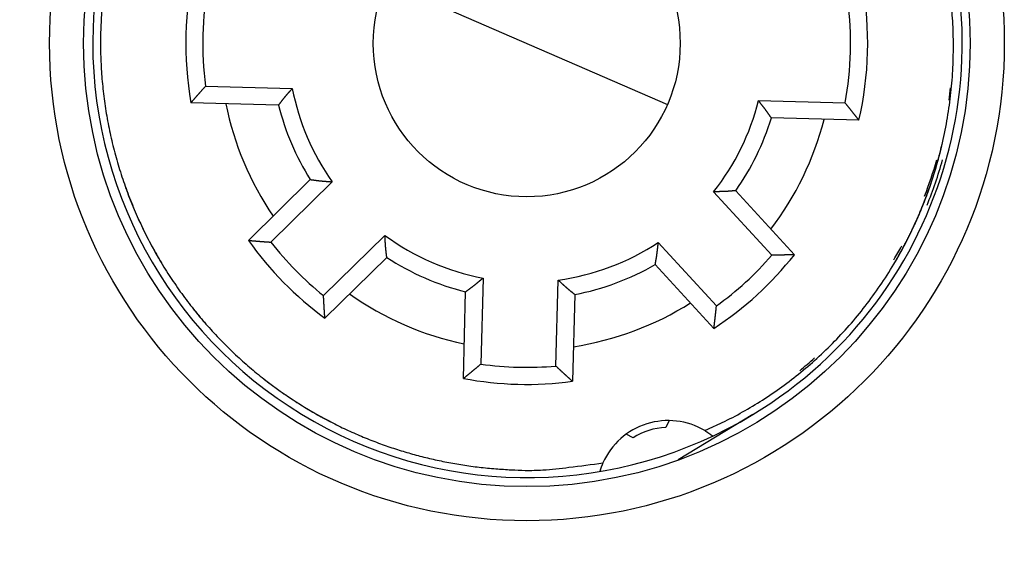
# Model space of a CAD drawing. Extents: x 94 to 841, y 0 to 545.
# Drawn here: x 267 to 296, y 184 to 199 of the extents above; entities that cross this region are included whole.
import ezdxf

# ---------------------------------------------------------------- set-up
doc = ezdxf.new("R2010")
doc.units = 0
doc.linetypes.add('HIDDENNEW0', pattern=[4.5, 1.5, -1.5, 1.5])
for name, color, linetype in [('5', 7, 'CONTINUOUS'), ('MUOTOVIIVAT', 40, 'HIDDENNEW0'), ('TANGVIIVATNONDEF', 3, 'HIDDENNEW0')]:
    doc.layers.add(name, color=color, linetype=linetype)
doc.styles.get("Standard").update_dxf_attribs({"font": 'monotxt.shx'})
doc.dimstyles.new('DSTYLE1', dxfattribs={"dimtxt": 3, "dimasz": 3, "dimexe": 3, "dimexo": 0, "dimgap": 2, "dimtad": 1, "dimrnd": 0.1, "dimzin": 3, "dimcen": 0.09, "dimazin": 3, "dimtp": 1, "dimtm": 1, "dimtfac": 1, "dimtofl": 0, "dimtmove": 0, "dimatfit": 3})

# ---------------------------------------------------------------- blocks, each defined once
blk = doc.blocks.new('_AH1')
at = {"color": 0, "linetype": 'CONTINUOUS'}
for p, q in [((-1, 0.166667), (0, 0)), ((-1, 0.166667), (-1, -0.166667)), ((0, 0), (-1, -0.166667)), ((0, 0), (-1, 0))]:
    blk.add_line(p, q, dxfattribs=at)
blk = doc.blocks.new('*D4683')
at = {"layer": '5', "color": 1, "linetype": 'CONTINUOUS'}
for p, q in [((275.834, 298.17103), (96.467071, 298.17103)), ((99.467071, 298.17103), (99.467071, 198.82462)), ((99.467071, 99.478207), (99.467071, 198.82462)), ((278.834, 99.478207), (96.467071, 99.478207))]:
    blk.add_line(p, q, dxfattribs=at)
at = {"layer": '5', "color": 1, "xscale": 3, "yscale": 3, "zscale": 3}
for p, rotation in [((99.467071, 298.17103), 90), ((99.467071, 99.478207), 270)]:
    blk.add_blockref('_AH1', p, dxfattribs=dict(at, rotation=rotation))
at = {"layer": '5', "color": 1, "linetype": 'CONTINUOUS'}
blk.add_text('198,7', height=3, rotation=90, dxfattribs=at).set_placement((97.466071, 191.32462))

msp = doc.modelspace()

# ---------------------------------------------------------------- linework, layer by layer
at = {"layer": 'MUOTOVIIVAT', "color": 40, "linetype": 'CONTINUOUS'}
for p, q in [((278.03887, 200.60071), (286.29241, 197.01196)), ((272.74877, 197.55243), (275.2913, 197.48583)), ((274.88735, 196.99624), (272.31868, 197.0635)), ((288.96143, 197.12785), (291.50401, 197.0613)), ((291.90789, 196.55054), (289.33923, 196.6178)), ((274.00357, 193.02874), (275.81795, 194.81173)), ((276.46391, 194.74549), (274.66435, 192.97705)), ((289.35158, 192.59246), (287.64704, 194.45266)), ((288.29557, 194.48499), (290.01415, 192.60949)), ((288.2958, 194.48531), (288.29579, 194.48528)), ((276.20632, 191.40792), (278.00593, 193.17636)), ((286.02503, 192.96637), (287.72958, 191.10617)), ((278.06086, 192.52933), (276.24648, 190.74634)), ((287.65486, 190.4476), (285.93628, 192.3231)), ((280.88504, 191.92446), (280.81899, 189.40228)), ((283.01828, 189.34469), (283.08428, 191.86688)), ((280.30779, 188.98043), (280.37438, 191.52338)), ((283.57328, 191.43962), (283.50669, 188.89666)), ((286.34578, 187.74484), (286.24103, 187.54358)), ((288.79365, 187.91946), (286.60807, 186.59549)), ((285.28732, 187.24288), (285.08608, 187.34764))]:
    msp.add_line(p, q, dxfattribs=at)
for points in [[(269.72827, 200.0561, 0.0112016), (269.68463, 199.49014, 0.0112812), (269.66614, 198.91818, 0.01139765), (269.67456, 198.3417, 0.01146094), (269.70929, 197.76267, 0.01154989), (269.7718, 197.18288, 0.01159546), (269.86114, 196.60425, 0.01165458), (269.97844, 196.02878, 0.01168129), (270.12237, 195.45826, 0.01170903), (270.2937, 194.89485, 0.0117162), (270.49076, 194.3401, 0.01171181), (270.71393, 193.79624, 0.01169927), (270.96125, 193.26453, 0.01166288), (271.2327, 192.74716, 0.01163094), (271.52613, 192.24502, 0.0115635), (271.84115, 191.76021, 0.01151298), (272.17549, 191.29322, 0.01141631), (272.52843, 190.84596, 0.01134838), (272.8977, 190.41853, 0.01122476), (273.2823, 190.01259, 0.01114123), (273.68002, 189.62787, 0.01099422), (274.08969, 189.26574, 0.01089615), (274.50922, 188.92559, 0.01072706), (274.93732, 188.60851, 0.01061933), (275.37212, 188.31357, 0.01043857), (275.81229, 188.04161, 0.01031353), (276.25611, 187.79146, 0.0101022), (276.70223, 187.56371, 0.00999458), (277.14953, 187.35694, 0.00982512), (277.59684, 187.17149, 0.00963323), (278.04196, 187.00611, 0.00931722), (278.48333, 186.86104, 0.00934969), (278.92435, 186.73388, 0.00931018), (279.36957, 186.62348, 0.00897227), (279.82362, 186.52714, 0.0082446), (280.29107, 186.44442, 0.00877243), (280.77141, 186.37856, 0.01096629), (281.25747, 186.33328, 0.00889021), (281.71161, 186.30175, 0.00317831), (282.12205, 186.28221, 0.01237807), (282.63547, 186.29798, 0.02238131), (283.40517, 186.37509, 0.01146958), (284.40079, 186.50779, 0.00616258)], [(287.38887, 187.44993), (287.98351, 187.72593, 0.0148332), (288.57057, 188.04025, 0.01408944), (289.15028, 188.39444, 0.01384927), (289.71921, 188.78712, 0.01442911), (290.27232, 189.21994, 0.01468403), (290.80672, 189.69062, 0.01481948), (291.31818, 190.19967, 0.01488725), (291.80413, 190.74399, 0.01506411), (292.25993, 191.32309, 0.01512596), (292.68368, 191.93313, 0.01520302), (293.07104, 192.57255, 0.01520808), (293.42098, 193.23693, 0.01521884), (293.72964, 193.92375, 0.01518368), (293.99703, 194.62832, 0.01512446), (294.22004, 195.34734, 0.015043), (294.3998, 196.07613, 0.01490657), (294.53412, 196.81083, 0.01480604), (294.62506, 197.54735, 0.0146462), (294.67142, 198.28168, 0.01446294), (294.67634, 199.00959, 0.01414962), (294.63962, 199.7269, 0.01410363)], [(272.31867, 197.0635), (272.32926, 197.0758, -0.00012745), (272.33986, 197.08809, -0.00012727), (272.35047, 197.10037, -0.00012737), (272.36109, 197.11266, -0.00012781), (272.37171, 197.12494, -0.00012812), (272.38235, 197.13721, -0.00012839), (272.39299, 197.14949, -0.00012865), (272.40364, 197.16175, -0.00012897), (272.41429, 197.17402, -0.00012924), (272.42496, 197.18628, -0.00012954), (272.43563, 197.19854, -0.0001298), (272.44631, 197.2108, -0.00013011), (272.457, 197.22305, -0.00013038), (272.4677, 197.23529, -0.00013068), (272.4784, 197.24754, -0.00013094), (272.48912, 197.25978, -0.00013125), (272.49984, 197.27201, -0.00013151), (272.51057, 197.28425, -0.00013181), (272.52131, 197.29648, -0.00013208), (272.53205, 197.3087, -0.0001324), (272.54281, 197.32092, -0.00013263), (272.55357, 197.33314, -0.00013286), (272.56434, 197.34536, -0.00013322), (272.57512, 197.35757, -0.00013376), (272.58591, 197.36978, -0.00013368), (272.59671, 197.38198, -0.00013315), (272.60751, 197.39417, -0.00013458), (272.61833, 197.40637, -0.00013765), (272.62917, 197.41859, -0.00013395), (272.63998, 197.43075, -0.00012524), (272.65073, 197.44284, -0.00013864), (272.66167, 197.45512, -0.00016587), (272.67287, 197.46768, -0.00012588), (272.68339, 197.47947, -0.00004267), (272.69291, 197.49013, -0.00017851), (272.70515, 197.50381, -0.00030834), (272.72403, 197.52486, -0.00015076), (272.74877, 197.55243, -0.0000798)], [(274.88736, 196.99625), (274.89526, 197.00612, 0.00079335), (274.90313, 197.01603, 0.00084065), (274.91097, 197.02597, 0.00079296), (274.91878, 197.03594, 0.00063871), (274.92657, 197.04593, 0.00052474), (274.93435, 197.05594, 0.00042201), (274.94212, 197.06596, 0.00032528), (274.94987, 197.076, 0.00020996), (274.95763, 197.08604, 0.00010919), (274.96538, 197.09609, -0.00000273), (274.97313, 197.10614, -0.00010215), (274.9809, 197.11618, -0.00021447), (274.98867, 197.12621, -0.00031455), (274.99646, 197.13624, -0.00042798), (275.00427, 197.14625, -0.00052633), (275.0121, 197.15624, -0.00063474), (275.01996, 197.16621, -0.00074001), (275.02785, 197.17615, -0.00086901), (275.03578, 197.18607, -0.0009335), (275.04374, 197.19595, -0.00094978), (275.05174, 197.2058, -0.00092762), (275.05978, 197.21562, -0.00086122), (275.06784, 197.22541, -0.00081009), (275.07594, 197.23518, -0.00076116), (275.08407, 197.24493, -0.00071574), (275.09222, 197.25465, -0.00066227), (275.1004, 197.26435, -0.00061531), (275.1086, 197.27403, -0.00056292), (275.11683, 197.2837, -0.00051631), (275.12507, 197.29335, -0.0004636), (275.13334, 197.30298, -0.00041689), (275.14161, 197.31261, -0.0003643), (275.14991, 197.32222, -0.00031757), (275.15821, 197.33183, -0.0002647), (275.16653, 197.34143, -0.00021831), (275.17485, 197.35102, -0.00016687), (275.18318, 197.36061, -0.00011884), (275.19152, 197.37021, -0.00006146), (275.19988, 197.37982, -0.00002108), (275.2082, 197.38939, 0.00001239), (275.21648, 197.39891, 0.00008431), (275.22489, 197.40859, 0.00020376), (275.23348, 197.41851, 0.00015741), (275.24155, 197.42782, -0.00002906), (275.24884, 197.43624, 0.00038178), (275.25818, 197.4471, 0.00087167), (275.27253, 197.46385, 0.00043911), (275.2913, 197.48583, 0.00022112)], [(289.3392, 196.61782), (289.33183, 196.6281, -0.00079345), (289.3245, 196.6384, -0.00084074), (289.31719, 196.64874, -0.00079302), (289.30991, 196.6591, -0.00063874), (289.30265, 196.66948, -0.00052474), (289.29541, 196.67989, -0.000422), (289.28818, 196.6903, -0.00032526), (289.28096, 196.70073, -0.00020993), (289.27374, 196.71116, -0.00010916), (289.26653, 196.7216, 0.00000277), (289.25931, 196.73204, 0.00010218), (289.25208, 196.74248, 0.0002145), (289.24484, 196.7529, 0.00031457), (289.23759, 196.76332, 0.000428), (289.23031, 196.77373, 0.00052635), (289.22301, 196.78412, 0.00063475), (289.21569, 196.79448, 0.00074001), (289.20833, 196.80483, 0.000869), (289.20093, 196.81514, 0.00093351), (289.1935, 196.82542, 0.00094986), (289.18602, 196.83568, 0.00092777), (289.17851, 196.84591, 0.00086149), (289.17097, 196.85611, 0.00081045), (289.16339, 196.86629, 0.00076162), (289.15579, 196.87644, 0.0007163), (289.14815, 196.88658, 0.00066294), (289.14049, 196.8967, 0.00061607), (289.13281, 196.90679, 0.00056379), (289.1251, 196.91688, 0.00051727), (289.11737, 196.92694, 0.00046467), (289.10963, 196.937, 0.00041804), (289.10186, 196.94705, 0.00036556), (289.09408, 196.95708, 0.00031893), (289.08629, 196.96711, 0.00026616), (289.07849, 196.97713, 0.00021986), (289.07068, 196.98715, 0.00016851), (289.06286, 196.99716, 0.0001206), (289.05503, 197.00718, 0.00006337), (289.04719, 197.01721, 0.00002301), (289.03938, 197.02721, -0.00001052), (289.03161, 197.03714, -0.00008211), (289.02372, 197.04725, -0.00020093), (289.01566, 197.0576, -0.00015525), (289.00808, 197.06733, 0.00002963), (289.00124, 197.07612, -0.00037842), (288.99248, 197.08744, -0.00086546), (288.97902, 197.10493, -0.00043605), (288.96143, 197.12785, -0.00021952)], [(291.9079, 196.55051), (291.89796, 196.56335, 0.00012851), (291.88802, 196.57618, 0.00012834), (291.87807, 196.58901, 0.00012843), (291.86811, 196.60183, 0.0001288), (291.85814, 196.61465, 0.00012906), (291.84817, 196.62747, 0.00012929), (291.83818, 196.64028, 0.00012951), (291.82819, 196.65309, 0.00012977), (291.81819, 196.6659, 0.00013), (291.80818, 196.6787, 0.00013025), (291.79817, 196.6915, 0.00013048), (291.78814, 196.7043, 0.00013073), (291.77811, 196.7171, 0.00013096), (291.76807, 196.72989, 0.00013121), (291.75802, 196.74268, 0.00013143), (291.74796, 196.75546, 0.00013169), (291.73789, 196.76824, 0.00013191), (291.72782, 196.78102, 0.00013216), (291.71774, 196.79379, 0.00013239), (291.70765, 196.80657, 0.00013266), (291.69755, 196.81933, 0.00013285), (291.68744, 196.8321, 0.00013303), (291.67732, 196.84486, 0.00013335), (291.66719, 196.85762, 0.00013384), (291.65706, 196.87038, 0.00013372), (291.64692, 196.88313, 0.00013314), (291.63677, 196.89587, 0.00013453), (291.62661, 196.90862, 0.00013754), (291.61642, 196.92139, 0.00013381), (291.60626, 196.9341, 0.00012508), (291.59616, 196.94673, 0.0001384), (291.58588, 196.95956, 0.00016548), (291.57535, 196.97269, 0.00012558), (291.56547, 196.98502, 0.00004265), (291.55652, 196.99616, 0.00017795), (291.54502, 197.01046, 0.00030719), (291.52727, 197.03247, 0.00015019), (291.50401, 197.0613, 0.00007951)], [(292.91433, 192.30249), (292.97931, 192.41214, 0.00259851), (293.04321, 192.52252, 0.00259344), (293.10599, 192.63368, 0.00259063), (293.16768, 192.74555, 0.0025925), (293.22822, 192.85815, 0.00259267), (293.28764, 192.97144, 0.00259198), (293.34589, 193.08542, 0.00259094), (293.403, 193.20004, 0.00259044), (293.45892, 193.31533, 0.00258963), (293.51369, 193.43122, 0.00258906), (293.56724, 193.54774, 0.0025873), (293.61961, 193.66483, 0.00258477), (293.67075, 193.78249, 0.00258513), (293.72071, 193.90071, 0.00258809), (293.76942, 194.01947, 0.00258008), (293.81692, 194.13871, 0.00256266), (293.86314, 194.2584, 0.00258268), (293.90818, 194.37867, 0.00263206), (293.95199, 194.4996, 0.00255613), (293.99444, 194.62045, 0.00238629), (294.03543, 194.74097, 0.00262847), (294.07566, 194.86386, 0.00312507), (294.11531, 194.99006, 0.00237533), (294.1518, 195.10877, 0.00082742), (294.18416, 195.21627, 0.00333489), (294.22283, 195.35499, 0.00572495), (294.27864, 195.56943, 0.00280336), (294.34947, 195.85074, 0.0014878)], [(275.81797, 194.81174), (275.83081, 194.81021, -0.0007999), (275.84366, 194.80864, -0.00084787), (275.8565, 194.80702, -0.00079935), (275.86935, 194.80537, -0.00064264), (275.8822, 194.80368, -0.00052685), (275.89505, 194.80197, -0.0004225), (275.90791, 194.80024, -0.00032426), (275.92077, 194.79849, -0.00020715), (275.93363, 194.79674, -0.00010483), (275.94649, 194.79498, 0.00000881), (275.95936, 194.79322, 0.00010974), (275.97223, 194.79148, 0.00022378), (275.9851, 194.78975, 0.00032538), (275.99797, 194.78803, 0.00044054), (276.01085, 194.78635, 0.00054041), (276.02374, 194.78469, 0.0006505), (276.03662, 194.78307, 0.0007574), (276.04951, 194.78149, 0.0008884), (276.06241, 194.77997, 0.00095432), (276.07531, 194.77849, 0.00097178), (276.08821, 194.77706, 0.00094962), (276.10112, 194.77568, 0.00088203), (276.11403, 194.77434, 0.00083001), (276.12694, 194.77305, 0.00078029), (276.13986, 194.77179, 0.00073412), (276.15278, 194.77058, 0.00067974), (276.16571, 194.76939, 0.00063198), (276.17864, 194.76824, 0.00057869), (276.19157, 194.76712, 0.00053127), (276.20451, 194.76602, 0.00047765), (276.21745, 194.76494, 0.00043012), (276.23039, 194.76389, 0.00037662), (276.24334, 194.76285, 0.00032908), (276.25629, 194.76184, 0.0002753), (276.26925, 194.76083, 0.00022808), (276.2822, 194.75983, 0.00017571), (276.29516, 194.75884, 0.0001269), (276.30813, 194.75786, 0.00006864), (276.32112, 194.75688, 0.00002738), (276.33406, 194.7559, -0.00000705), (276.34693, 194.75492, -0.00007963), (276.36001, 194.75392, -0.00019995), (276.3734, 194.75289, -0.00015455), (276.38597, 194.75192, 0.00003146), (276.39734, 194.75103, -0.00038046), (276.41194, 194.74986, -0.00087296), (276.43444, 194.74798, -0.00043991), (276.46391, 194.74549, -0.00022133)], [(288.29559, 194.48499), (288.28268, 194.48413, 0.00080574), (288.26976, 194.48324, 0.00085392), (288.25684, 194.4823, 0.00080531), (288.24392, 194.48132, 0.00064816), (288.231, 194.48031, 0.00053204), (288.21807, 194.47927, 0.00042737), (288.20514, 194.47822, 0.00032884), (288.19221, 194.47715, 0.00021135), (288.17927, 194.47607, 0.0001087), (288.16633, 194.47499, -0.00000532), (288.15339, 194.47391, -0.0001066), (288.14045, 194.47284, -0.00022103), (288.1275, 194.47179, -0.00032299), (288.11455, 194.47075, -0.00043855), (288.1016, 194.46974, -0.00053878), (288.08865, 194.46876, -0.00064926), (288.0757, 194.46782, -0.00075652), (288.06274, 194.46692, -0.00088795), (288.04978, 194.46606, -0.00095414), (288.03683, 194.46526, -0.00097179), (288.02387, 194.46451, -0.00094973), (288.0109, 194.46381, -0.00088215), (287.99794, 194.46315, -0.00083017), (287.98498, 194.46253, -0.00078051), (287.97201, 194.46196, -0.00073439), (287.95904, 194.46142, -0.00068005), (287.94607, 194.46091, -0.00063233), (287.9331, 194.46044, -0.00057909), (287.92012, 194.45999, -0.00053172), (287.90715, 194.45957, -0.00047815), (287.89417, 194.45918, -0.00043067), (287.88119, 194.4588, -0.00037722), (287.8682, 194.45845, -0.00032972), (287.85522, 194.45811, -0.00027599), (287.84223, 194.45778, -0.00022882), (287.82924, 194.45746, -0.00017649), (287.81625, 194.45716, -0.00012773), (287.80325, 194.45685, -0.00006954), (287.79022, 194.45655, -0.0000283), (287.77724, 194.45625, 0.00000617), (287.76434, 194.45595, 0.00007859), (287.75123, 194.45564, 0.00019862), (287.73781, 194.45531, 0.00015354), (287.7252, 194.45499, -0.00003173), (287.7138, 194.45471, 0.0003789), (287.69916, 194.4543, 0.0008701), (287.67659, 194.4536, 0.00043851), (287.64704, 194.45266, 0.0002206)], [(288.29579, 194.48529), (288.29579, 194.48529, 0.00256063), (288.29579, 194.48529, 0.0028925), (288.29579, 194.48529, 0.0032292), (288.29579, 194.48529, 0.00350314), (288.29579, 194.48529, 0.00386577), (288.29579, 194.48529, 0.00427049), (288.29579, 194.48529, 0.00476887), (288.29579, 194.4853, 0.00528706), (288.29579, 194.4853, 0.00594175), (288.29579, 194.4853, 0.00664137), (288.29579, 194.4853, 0.00752712), (288.29579, 194.4853, 0.00847446), (288.29579, 194.4853, 0.00968028), (288.29579, 194.4853, 0.01097251), (288.29579, 194.4853, 0.01261413), (288.29579, 194.4853, 0.01435441), (288.29579, 194.4853, 0.01653114), (288.29579, 194.4853, 0.01875716), (288.29579, 194.4853, 0.02141988), (288.29579, 194.4853, 0.02390486), (288.29579, 194.4853, 0.02656426), (288.29579, 194.4853, 0.02851513), (288.29579, 194.4853, 0.03009921), (288.29579, 194.4853, 0.0304296), (288.29579, 194.4853, 0.02991776), (288.29579, 194.4853, 0.02812628), (288.29579, 194.4853, 0.02607166), (288.29579, 194.4853, 0.02350146), (288.29579, 194.4853, 0.02038196), (288.29579, 194.4853, 0.01697447), (288.29579, 194.4853, 0.01542247), (288.29579, 194.4853, 0.0141831), (288.29579, 194.4853, 0.0100642), (288.29579, 194.4853, 0.00560897), (288.29579, 194.4853, 0.00894517), (288.29579, 194.4853, 0.00913395), (288.29579, 194.4853, 0.00396827), (288.29579, 194.4853, 0.00233464)], [(274.00357, 193.02872), (274.02002, 193.02725, 0.00013225), (274.03647, 193.0258, 0.00013205), (274.05293, 193.02435, 0.00013216), (274.06939, 193.02292, 0.00013264), (274.08585, 193.02149, 0.00013298), (274.10232, 193.02007, 0.00013328), (274.11879, 193.01866, 0.00013356), (274.13526, 193.01725, 0.00013391), (274.15174, 193.01586, 0.0001342), (274.16822, 193.01447, 0.00013454), (274.1847, 193.0131, 0.00013483), (274.20119, 193.01173, 0.00013516), (274.21768, 193.01037, 0.00013545), (274.23418, 193.00902, 0.00013579), (274.25068, 193.00767, 0.00013608), (274.26718, 193.00634, 0.00013641), (274.28368, 193.00502, 0.0001367), (274.30019, 193.0037, 0.00013703), (274.31671, 193.0024, 0.00013732), (274.33322, 193.0011, 0.00013768), (274.34974, 192.99981, 0.00013793), (274.36627, 192.99853, 0.00013819), (274.3828, 192.99726, 0.00013858), (274.39933, 192.996, 0.00013916), (274.41587, 192.99474, 0.00013909), (274.4324, 192.9935, 0.00013856), (274.44894, 192.99226, 0.00014006), (274.46549, 192.99104, 0.00014328), (274.48208, 192.98982, 0.00013943), (274.4986, 192.98861, 0.00013038), (274.51502, 192.98743, 0.00014435), (274.53172, 192.98623, 0.00017274), (274.54881, 192.98501, 0.00013109), (274.56485, 192.98388, 0.00004441), (274.57936, 192.98285, 0.00018596), (274.598, 192.98156, 0.00032128), (274.62673, 192.9796, 0.00015709), (274.66435, 192.97705, 0.00008314)], [(278.06086, 192.52931), (278.05955, 192.54218, 0.00080776), (278.05821, 192.55506, 0.00085604), (278.05682, 192.56794, 0.00080732), (278.05539, 192.58081, 0.0006498), (278.05392, 192.5937, 0.0005334), (278.05244, 192.60658, 0.0004285), (278.05093, 192.61946, 0.00032974), (278.04941, 192.63235, 0.00021198), (278.04788, 192.64524, 0.00010909), (278.04635, 192.65814, -0.00000519), (278.04482, 192.67103, -0.0001067), (278.0433, 192.68393, -0.00022138), (278.04179, 192.69683, -0.00032358), (278.0403, 192.70974, -0.0004394), (278.03884, 192.72264, -0.00053985), (278.03741, 192.73555, -0.00065059), (278.03601, 192.74847, -0.00075809), (278.03466, 192.76138, -0.00088981), (278.03336, 192.7743, -0.00095619), (278.0321, 192.78722, -0.00097396), (278.0309, 192.80015, -0.00095189), (278.02974, 192.81308, -0.00088421), (278.02864, 192.82601, -0.00083215), (278.02757, 192.83895, -0.00078241), (278.02654, 192.85188, -0.00073623), (278.02555, 192.86483, -0.00068181), (278.02459, 192.87777, -0.00063402), (278.02366, 192.89072, -0.0005807), (278.02276, 192.90367, -0.00053325), (278.02189, 192.91663, -0.0004796), (278.02105, 192.92958, -0.00043204), (278.02022, 192.94254, -0.00037851), (278.01941, 192.95551, -0.00033094), (278.01862, 192.96847, -0.00027713), (278.01784, 192.98145, -0.00022989), (278.01707, 192.99442, -0.00017747), (278.01631, 193.00739, -0.00012864), (278.01556, 193.02037, -0.00007039), (278.0148, 193.03338, -0.00002906), (278.01405, 193.04634, 0.00000551), (278.0133, 193.05923, 0.00007796), (278.01253, 193.07232, 0.00019802), (278.01173, 193.08573, 0.00015309), (278.01098, 193.09831, -0.00003201), (278.0103, 193.10969, 0.00037848), (278.00938, 193.12432, 0.00086965), (278.0079, 193.14685, 0.00043829), (278.00593, 193.17636, 0.00022047)], [(285.93628, 192.32308), (285.93825, 192.33587, -0.00080629), (285.94027, 192.34866, -0.00085453), (285.94234, 192.36144, -0.00080585), (285.94444, 192.37423, -0.00064847), (285.94657, 192.38702, -0.00053217), (285.94873, 192.39981, -0.00042736), (285.95091, 192.4126, -0.00032867), (285.9531, 192.42539, -0.00021101), (285.95531, 192.43818, -0.00010821), (285.95751, 192.45098, 0.00000598), (285.95972, 192.46377, 0.00010741), (285.96191, 192.47657, 0.00022201), (285.96409, 192.48938, 0.00032412), (285.96625, 192.50219, 0.00043985), (285.96839, 192.515, 0.00054022), (285.9705, 192.52782, 0.00065087), (285.97256, 192.54064, 0.0007583), (285.97459, 192.55347, 0.00088993), (285.97657, 192.5663, 0.00095622), (285.9785, 192.57914, 0.00097387), (285.98037, 192.59198, 0.00095169), (285.9822, 192.60484, 0.00088387), (285.98399, 192.61769, 0.00083168), (285.98573, 192.63055, 0.00078181), (285.98744, 192.64342, 0.0007355), (285.98911, 192.65629, 0.00068094), (285.99074, 192.66917, 0.00063303), (285.99234, 192.68205, 0.00057957), (285.99392, 192.69494, 0.00053201), (285.99547, 192.70783, 0.00047822), (285.99699, 192.72073, 0.00043054), (285.99849, 192.73363, 0.00037687), (285.99998, 192.74653, 0.00032918), (286.00145, 192.75944, 0.00027522), (286.00291, 192.77235, 0.00022787), (286.00436, 192.78526, 0.00017533), (286.00579, 192.79818, 0.00012636), (286.00723, 192.8111, 0.00006791), (286.00867, 192.82406, 0.00002655), (286.0101, 192.83696, -0.00000793), (286.01152, 192.84979, -0.00008082), (286.01298, 192.86282, -0.0002017), (286.01448, 192.87617, -0.00015588), (286.01589, 192.8887, 0.00003126), (286.01717, 192.90003, -0.00038283), (286.01885, 192.91458, -0.00087768), (286.02151, 192.937, -0.00044224), (286.02503, 192.96637, -0.00022253)], [(271.23546, 192.74085), (271.24574, 192.72236, 0.00042058), (271.25605, 192.70389, 0.00042082), (271.26639, 192.68544, 0.00042087), (271.27676, 192.66701, 0.0004207), (271.28716, 192.64861, 0.00042062), (271.29759, 192.63022, 0.00042055), (271.30805, 192.61186, 0.00042049), (271.31854, 192.59351, 0.00042038), (271.32905, 192.57519, 0.00042034), (271.3396, 192.55689, 0.00042031), (271.35017, 192.53861, 0.00042016), (271.36077, 192.52035, 0.00041985), (271.37141, 192.50212, 0.00042009), (271.38207, 192.4839, 0.00042074), (271.39276, 192.4657, 0.00041963), (271.40347, 192.44753, 0.00041699), (271.41421, 192.42939, 0.00042052), (271.42499, 192.41125, 0.00042891), (271.43582, 192.39311, 0.0004167), (271.44663, 192.37506, 0.00038909), (271.4574, 192.35714, 0.00042923), (271.46838, 192.33895, 0.00051131), (271.47964, 192.32037, 0.00038832), (271.49024, 192.30293, 0.00013383), (271.49983, 192.28718, 0.0005471), (271.51221, 192.267, 0.00094101), (271.53136, 192.23599, 0.00046038), (271.55649, 192.19541, 0.00024412)], [(290.01416, 192.6095), (289.99766, 192.60889, -0.00013394), (289.98115, 192.6083, -0.00013375), (289.96464, 192.60772, -0.00013385), (289.94813, 192.60714, -0.00013428), (289.93161, 192.60657, -0.00013459), (289.91509, 192.60601, -0.00013486), (289.89857, 192.60547, -0.00013511), (289.88204, 192.60492, -0.00013542), (289.86552, 192.60439, -0.00013569), (289.84899, 192.60387, -0.00013599), (289.83245, 192.60336, -0.00013625), (289.81591, 192.60285, -0.00013655), (289.79937, 192.60236, -0.00013681), (289.78283, 192.60187, -0.00013711), (289.76628, 192.60139, -0.00013737), (289.74973, 192.60092, -0.00013767), (289.73318, 192.60046, -0.00013793), (289.71662, 192.60001, -0.00013822), (289.70006, 192.59957, -0.00013849), (289.6835, 192.59914, -0.00013881), (289.66694, 192.59872, -0.00013904), (289.65037, 192.5983, -0.00013926), (289.6338, 192.5979, -0.00013962), (289.61722, 192.59751, -0.00014017), (289.60064, 192.59712, -0.00014007), (289.58406, 192.59674, -0.00013949), (289.56749, 192.59638, -0.00014097), (289.55089, 192.59602, -0.00014417), (289.53426, 192.59567, -0.00014027), (289.5177, 192.59533, -0.00013115), (289.50124, 192.595, -0.00014515), (289.48451, 192.59468, -0.00017362), (289.46738, 192.59436, -0.00013176), (289.45129, 192.59407, -0.00004469), (289.43675, 192.59381, -0.0001868), (289.41807, 192.59349, -0.00032259), (289.38928, 192.59304, -0.00015772), (289.35158, 192.59246, -0.00008348)], [(280.37436, 191.52338), (280.38466, 191.53121, -0.00080183), (280.395, 191.539, -0.00084996), (280.40537, 191.54676, -0.00080139), (280.41576, 191.5545, -0.00064438), (280.42618, 191.56221, -0.00052837), (280.43662, 191.56991, -0.00042381), (280.44707, 191.5776, -0.00032536), (280.45753, 191.58527, -0.00020799), (280.46801, 191.59295, -0.00010544), (280.47848, 191.60062, 0.00000847), (280.48896, 191.60829, 0.00010965), (280.49943, 191.61598, 0.00022396), (280.50989, 191.62367, 0.00032582), (280.52034, 191.63138, 0.00044127), (280.53078, 191.63912, 0.00054139), (280.5412, 191.64687, 0.00065177), (280.55159, 191.65466, 0.00075893), (280.56196, 191.66248, 0.00089025), (280.5723, 191.67034, 0.00095636), (280.58261, 191.67823, 0.00097396), (280.59288, 191.68617, 0.00095181), (280.60312, 191.69414, 0.00088412), (280.61334, 191.70215, 0.00083204), (280.62353, 191.71019, 0.00078227), (280.63369, 191.71826, 0.00073605), (280.64383, 191.72636, 0.0006816), (280.65395, 191.73449, 0.00063378), (280.66406, 191.74264, 0.00058043), (280.67414, 191.75082, 0.00053296), (280.68421, 191.75902, 0.00047928), (280.69426, 191.76724, 0.00043169), (280.7043, 191.77547, 0.00037813), (280.71434, 191.78372, 0.00033053), (280.72436, 191.79198, 0.00027669), (280.73438, 191.80026, 0.00022942), (280.74439, 191.80854, 0.00017698), (280.75439, 191.81683, 0.00012812), (280.7644, 191.82513, 0.00006981), (280.77443, 191.83345, 0.00002848), (280.78442, 191.84174, -0.00000607), (280.79436, 191.84998, -0.00007864), (280.80446, 191.85835, -0.0001989), (280.8148, 191.86691, -0.00015376), (280.82452, 191.87494, 0.00003183), (280.83331, 191.8822, -0.00037954), (280.84463, 191.8915, -0.00087165), (280.86212, 191.90578, -0.00043929), (280.88504, 191.92446, -0.00022099)], [(283.57326, 191.43964), (283.56339, 191.44799, 0.00080536), (283.55348, 191.45631, 0.0008535), (283.54354, 191.4646, 0.00080473), (283.53356, 191.47287, 0.00064732), (283.52357, 191.48111, 0.00053101), (283.51355, 191.48935, 0.00042621), (283.50352, 191.49757, 0.00032755), (283.49347, 191.50578, 0.00020994), (283.48342, 191.51399, 0.0001072), (283.47336, 191.5222, -0.00000691), (283.46331, 191.53041, -0.00010825), (283.45325, 191.53863, -0.00022275), (283.44321, 191.54686, -0.00032477), (283.43317, 191.55511, -0.00044039), (283.42315, 191.56338, -0.00054066), (283.41316, 191.57167, -0.00065119), (283.40318, 191.57999, -0.00075852), (283.39324, 191.58834, -0.00089004), (283.38333, 191.59673, -0.00095626), (283.37345, 191.60515, -0.0009739), (283.3636, 191.61361, -0.00095173), (283.35379, 191.62211, -0.00088394), (283.34401, 191.63064, -0.00083179), (283.33426, 191.63921, -0.00078194), (283.32453, 191.6478, -0.00073566), (283.31482, 191.65642, -0.00068113), (283.30514, 191.66507, -0.00063325), (283.29548, 191.67374, -0.00057982), (283.28584, 191.68243, -0.00053228), (283.27621, 191.69114, -0.00047852), (283.2666, 191.69988, -0.00043087), (283.257, 191.70863, -0.00037723), (283.24742, 191.71739, -0.00032956), (283.23784, 191.72617, -0.00027564), (283.22827, 191.73496, -0.00022831), (283.2187, 191.74375, -0.0001758), (283.20915, 191.75255, -0.00012686), (283.19958, 191.76137, -0.00006845), (283.19, 191.7702, -0.0000271), (283.18046, 191.779, 0.0000074), (283.17096, 191.78775, 0.00008019), (283.16131, 191.79663, 0.00020088), (283.15143, 191.80572, 0.00015526), (283.14214, 191.81425, -0.00003142), (283.13374, 191.82196, 0.00038186), (283.12292, 191.83184, 0.00087587), (283.1062, 191.84702, 0.00044135), (283.08428, 191.86688, 0.00022206)], [(276.24646, 190.74634), (276.24528, 190.76281, -0.00013246), (276.24412, 190.77928, -0.00013226), (276.24296, 190.79576, -0.00013237), (276.24181, 190.81225, -0.00013282), (276.24067, 190.82873, -0.00013314), (276.23953, 190.84522, -0.00013342), (276.23841, 190.86171, -0.00013369), (276.23729, 190.87821, -0.00013402), (276.23619, 190.89471, -0.00013429), (276.23509, 190.91121, -0.00013461), (276.234, 190.92772, -0.00013488), (276.23292, 190.94423, -0.0001352), (276.23185, 190.96074, -0.00013547), (276.23078, 190.97726, -0.00013579), (276.22973, 190.99378, -0.00013606), (276.22868, 191.0103, -0.00013637), (276.22765, 191.02683, -0.00013664), (276.22662, 191.04336, -0.00013695), (276.2256, 191.05989, -0.00013723), (276.22459, 191.07643, -0.00013756), (276.22359, 191.09297, -0.0001378), (276.2226, 191.10951, -0.00013804), (276.22162, 191.12606, -0.00013841), (276.22064, 191.14261, -0.00013897), (276.21968, 191.15917, -0.00013889), (276.21872, 191.17572, -0.00013833), (276.21778, 191.19228, -0.00013982), (276.21684, 191.20885, -0.00014301), (276.21591, 191.22545, -0.00013916), (276.21499, 191.24199, -0.00013011), (276.21409, 191.25843, -0.00014403), (276.21318, 191.27515, -0.00017231), (276.21227, 191.29225, -0.00013077), (276.21141, 191.30832, -0.00004433), (276.21064, 191.32284, -0.00018544), (276.20968, 191.3415, -0.00032032), (276.20821, 191.37026, -0.00015661), (276.20632, 191.40792, -0.00008289)], [(287.65485, 190.44759), (287.65689, 190.46398, 0.00013392), (287.65892, 190.48038, 0.00013373), (287.66094, 190.49677, 0.00013383), (287.66296, 190.51317, 0.00013426), (287.66496, 190.52957, 0.00013456), (287.66696, 190.54598, 0.00013484), (287.66894, 190.56239, 0.00013509), (287.67092, 190.57881, 0.0001354), (287.67289, 190.59523, 0.00013566), (287.67485, 190.61165, 0.00013596), (287.67681, 190.62808, 0.00013622), (287.67875, 190.64451, 0.00013652), (287.68069, 190.66094, 0.00013678), (287.68261, 190.67738, 0.00013708), (287.68453, 190.69382, 0.00013734), (287.68644, 190.71027, 0.00013764), (287.68834, 190.72672, 0.00013789), (287.69023, 190.74317, 0.00013818), (287.69211, 190.75963, 0.00013845), (287.69399, 190.77609, 0.00013876), (287.69585, 190.79255, 0.00013899), (287.69771, 190.80902, 0.00013921), (287.69956, 190.8255, 0.00013957), (287.70139, 190.84197, 0.00014012), (287.70322, 190.85846, 0.00014002), (287.70504, 190.87494, 0.00013944), (287.70686, 190.89142, 0.00014092), (287.70866, 190.90792, 0.00014411), (287.71046, 190.92446, 0.00014022), (287.71224, 190.94092, 0.00013109), (287.714, 190.9573, 0.00014509), (287.71578, 190.97394, 0.00017355), (287.71759, 190.99098, 0.0001317), (287.71928, 191.00697, 0.00004468), (287.72081, 191.02144, 0.00018672), (287.72275, 191.04002, 0.00032245), (287.72571, 191.06866, 0.00015765), (287.72958, 191.10617, 0.00008345)], [(280.30781, 188.98045), (280.32065, 188.99082, 0.000134), (280.3335, 189.0012, 0.00013379), (280.34634, 189.01159, 0.0001339), (280.35918, 189.02199, 0.00013439), (280.37202, 189.03239, 0.00013473), (280.38485, 189.04281, 0.00013504), (280.39768, 189.05323, 0.00013533), (280.4105, 189.06367, 0.00013568), (280.42332, 189.07411, 0.00013598), (280.43614, 189.08456, 0.00013632), (280.44895, 189.09502, 0.00013662), (280.46177, 189.10548, 0.00013696), (280.47457, 189.11596, 0.00013726), (280.48738, 189.12645, 0.0001376), (280.50018, 189.13694, 0.00013789), (280.51297, 189.14745, 0.00013824), (280.52577, 189.15796, 0.00013853), (280.53856, 189.16848, 0.00013886), (280.55134, 189.17901, 0.00013916), (280.56412, 189.18955, 0.00013952), (280.5769, 189.2001, 0.00013979), (280.58968, 189.21066, 0.00014005), (280.60245, 189.22122, 0.00014045), (280.61522, 189.2318, 0.00014104), (280.62798, 189.24239, 0.00014097), (280.64074, 189.25298, 0.00014043), (280.65349, 189.26358, 0.00014196), (280.66625, 189.27419, 0.00014522), (280.67902, 189.28484, 0.00014133), (280.69174, 189.29545, 0.00013216), (280.70438, 189.306, 0.00014633), (280.71722, 189.31674, 0.0001751), (280.73036, 189.32774, 0.00013289), (280.74269, 189.33807, 0.00004501), (280.75383, 189.34741, 0.00018852), (280.76814, 189.35943, 0.00032572), (280.79016, 189.37798, 0.00015926), (280.81899, 189.40228, 0.00008429)], [(283.50671, 188.89666), (283.49442, 188.90769, -0.00013378), (283.48213, 188.91873, -0.00013357), (283.46985, 188.92978, -0.00013369), (283.45757, 188.94083, -0.0001342), (283.44529, 188.9519, -0.00013456), (283.43302, 188.96297, -0.00013489), (283.42076, 188.97406, -0.00013519), (283.40849, 188.98515, -0.00013556), (283.39624, 188.99625, -0.00013587), (283.38398, 189.00735, -0.00013623), (283.37173, 189.01847, -0.00013654), (283.35949, 189.0296, -0.0001369), (283.34724, 189.04073, -0.00013721), (283.335, 189.05187, -0.00013757), (283.32277, 189.06302, -0.00013788), (283.31054, 189.07418, -0.00013824), (283.29831, 189.08535, -0.00013854), (283.28609, 189.09653, -0.00013889), (283.27388, 189.10771, -0.00013921), (283.26166, 189.11891, -0.00013958), (283.24945, 189.13011, -0.00013986), (283.23725, 189.14133, -0.00014014), (283.22505, 189.15255, -0.00014055), (283.21285, 189.16378, -0.00014116), (283.20066, 189.17502, -0.0001411), (283.18847, 189.18626, -0.00014057), (283.17629, 189.19752, -0.00014212), (283.1641, 189.20879, -0.0001454), (283.1519, 189.22009, -0.00014151), (283.13976, 189.23135, -0.00013234), (283.12769, 189.24255, -0.00014654), (283.11543, 189.25394, -0.00017539), (283.10289, 189.26561, -0.0001331), (283.09111, 189.27658, -0.00004507), (283.08047, 189.28649, -0.00018887), (283.06682, 189.29924, -0.00032638), (283.0458, 189.31892, -0.00015959), (283.01828, 189.34469, -0.00008446)], [(287.38889, 187.44991), (287.39691, 187.44512, -0.00110938), (287.40491, 187.44029, -0.00110782), (287.41289, 187.43542, -0.00110742), (287.42085, 187.43051, -0.00110855), (287.4288, 187.42557, -0.0011091), (287.43672, 187.42059, -0.0011095), (287.44463, 187.41557, -0.00110976), (287.45252, 187.41052, -0.00111027), (287.46039, 187.40542, -0.00111065), (287.46823, 187.40029, -0.00111129), (287.47606, 187.39513, -0.00111136), (287.48387, 187.38992, -0.00111125), (287.49166, 187.38468, -0.00111232), (287.49942, 187.37941, -0.00111475), (287.50717, 187.37409, -0.00111222), (287.51489, 187.36875, -0.00110581), (287.52259, 187.36336, -0.00111567), (287.53028, 187.35794, -0.00113874), (287.53795, 187.35247, -0.00110651), (287.54557, 187.34699, -0.00103332), (287.55312, 187.34151, -0.001141), (287.56077, 187.3359, -0.00136086), (287.56857, 187.33011, -0.00103263), (287.57588, 187.32466, -0.00035353), (287.58248, 187.31972, -0.00145785), (287.5909, 187.31329, -0.00250946), (287.60379, 187.30329, -0.00122641), (287.62064, 187.29012, -0.00064953)]]:
    msp.add_lwpolyline(points, format="xyb", dxfattribs=at)
for centre, radius in [((282.17162, 198.80746), 13), ((282.16564, 198.80633), 4.5)]:
    msp.add_circle(centre, radius, dxfattribs=at)
for centre, radius, start, end in [((282.18759, 198.82462), 12.75, 301.20635, 474.52173), ((282.18759, 198.82462), 12.75, 114.52173, 180), ((282.16564, 198.80633), 10, 166.96304, 190.03696), ((282.16564, 198.80633), 9.5, 169.41528, 187.58472), ((282.16564, 198.80633), 10, 346.96304, 370.03696), ((282.16564, 198.80633), 9.5, 349.41528, 367.58472), ((282.18759, 198.82462), 12.75, 180, 301.20635), ((282.16564, 198.80633), 7, 190.87363, 215.4589), ((282.16564, 198.80633), 12.5, 352.35381, 354.01464), ((282.16564, 198.80633), 9, 191.33959, 214.25965), ((282.16564, 198.80633), 7.5, 193.966, 212.18224), ((282.16564, 198.80633), 7, 321.5411, 346.12637), ((282.16564, 198.80633), 7.5, 324.81776, 343.034), ((282.16564, 198.80633), 9, 322.74035, 345.66041), ((282.16564, 198.80633), 12.5, 339.00545, 344.13836), ((282.18759, 198.82462), 12.65, 337.88065, 344.2476), ((282.16564, 198.80633), 12.5, 199.7705, 209.10696), ((282.16564, 198.80633), 10, 215.2931, 233.7069), ((282.16564, 198.80633), 9.5, 217.85084, 231.14916), ((282.16564, 198.80633), 7, 233.5411, 259.4589), ((282.16564, 198.80633), 7, 277.5411, 303.4589), ((282.16564, 198.80634), 12.5, 209.10696, 210.15459), ((282.16564, 198.80633), 10, 303.2931, 321.7069), ((282.16564, 198.80633), 12.5, 329.50472, 331.62053), ((282.16564, 198.80633), 7.5, 236.81776, 256.18224), ((282.16564, 198.80633), 7.5, 280.81776, 300.18224), ((282.16564, 198.80633), 9.5, 305.85084, 319.14916), ((282.16564, 198.80633), 9, 234.74035, 258.25965), ((282.16564, 198.80633), 9, 278.74035, 302.25965), ((282.16564, 198.80633), 12.5, 218.40407, 220.96265), ((282.16564, 198.80633), 12.5, 309.82681, 312.46738), ((282.16564, 198.80633), 9.5, 261.85084, 275.14916), ((282.16564, 198.80633), 12.5, 232.05777, 242.47929), ((282.16564, 198.80633), 10, 259.2931, 277.7069), ((286.31538, 185.64504), 2.1, 59.257286, 107.5), ((286.31538, 185.64504), 2.1, 107.5, 155.74271), ((286.31538, 185.64504), 1.9, 92.242477, 122.75752), ((286.31538, 185.64504), 2.1, 155.74271, 163.21018)]:
    msp.add_arc(centre, radius, start, end, dxfattribs=at)
at = {"layer": 'TANGVIIVATNONDEF', "color": 3, "linetype": 'CONTINUOUS'}
msp.add_circle((282.17162, 198.80746), 14, dxfattribs=at)

# ---------------------------------------------------------------- dimensions: what is measured, and where the dimension line sits
at = {"layer": '5', "color": 1, "linetype": 'CONTINUOUS'}
dim = msp.add_linear_dim(base=(99.46707, 99.47821), p1=(275.834, 298.17103), p2=(278.834, 99.47821), angle=90, dimstyle='DSTYLE1', override={"dimblk": '_AH1', "dimsah": 0}, dxfattribs=at)
dim.commit()
dim.dimension.update_dxf_attribs({"geometry": '*D4683', "text_midpoint": (95.96607, 198.82462), "dimtype": 128})

doc.saveas('drawing.dxf')
